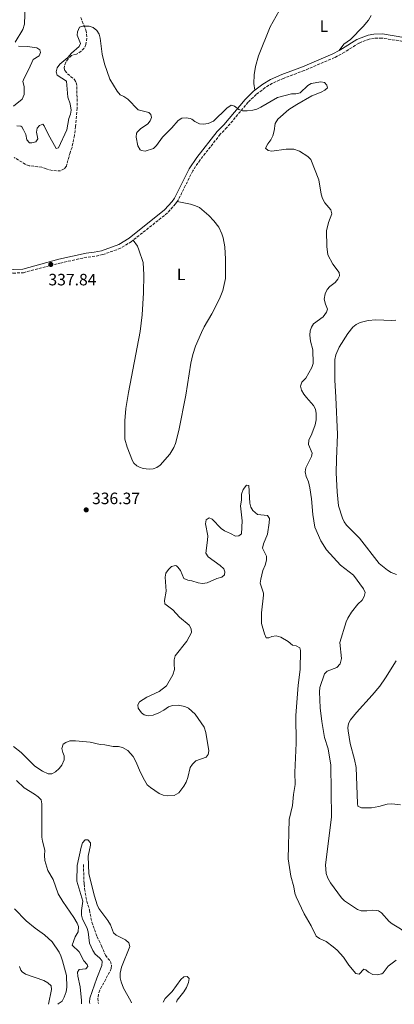
# Model space of a CAD drawing. Units: metres. Extents: x 625418 to 628895, y 4678662 to 4681037.
# Drawn here: x 627888 to 628116, y 4678706 to 4679304 of the extents above; entities that cross this region are included whole.
import ezdxf
from ezdxf.enums import TextEntityAlignment as Align

# ---------------------------------------------------------------- set-up
doc = ezdxf.new("R2010")
doc.units = ezdxf.units.M
doc.header["$MEASUREMENT"] = 0
doc.linetypes.add('DGN Style 3', pattern=[2.435891, 1.739922, -0.695969])
for name, color, linetype, lineweight in [('Barranco lineal', 142, 'DGN Style 3', 13), ('Camino', 7, 'DGN Style 3', 0), ('Cota de punto acotado terreno', 7, 'Continuous', 0), ('Curva de nivel intermedia', 30, 'Continuous', 0), ('Etiqueta de uso rústico', 92, 'Continuous', 0), ('Línea de cambio de uso (parcela vista)', 92, 'Continuous', 0), ('Margen derecho', 7, 'Continuous', 0), ('Punto acotado terreno (símbolo)', 7, 'Continuous', 0)]:
    doc.layers.add(name, color=color, linetype=linetype, lineweight=lineweight)
doc.styles.add('Style-Arial', font='arial.ttf')

# ---------------------------------------------------------------- blocks, each defined once
blk = doc.blocks.new('5PATER')
at = {"layer": 'Punto acotado terreno (símbolo)', "linetype": 'Continuous', "lineweight": 0}
h = blk.add_hatch(color=51, dxfattribs=at)
edge = h.paths.add_edge_path()
edge.add_ellipse((0, 0), major_axis=(-0.11, -0.111), ratio=0.999422, start_angle=0, end_angle=360)

msp = doc.modelspace()

# ---------------------------------------------------------------- linework, layer by layer
at = {"layer": 'Barranco lineal', "color": 142, "linetype": 'DGN Style 3', "lineweight": 13}
for points in [[(627925.23, 4679305.81, 340.3), (627928.28, 4679298.24, 339.8), (627928.85, 4679295.74, 339.52), (627928.96, 4679293.27, 339.27), (627928.42, 4679289.47, 338.96), (627927.39, 4679287.13, 338.96), (627925.57, 4679285.32, 339.07), (627923.5, 4679283.97, 339.2), (627922.62, 4679283.47, 339.24), (627919.59, 4679282.71, 339.24), (627917.67, 4679280.76, 338.89), (627916.3, 4679278.63, 338.23), (627915.48, 4679276.37, 337.68), (627915.24, 4679274.94, 337.56), (627915.62, 4679273.51, 337.84), (627917.26, 4679271.56, 337.94), (627921.29, 4679268.27, 338.09), (627922.59, 4679266.26, 338.12), (627922.94, 4679263.79, 338.12), (627923.09, 4679250.74, 338.12), (627922.09, 4679239.62, 338.12), (627921.46, 4679234.11, 337.66), (627919.97, 4679226.76, 337.3), (627918.78, 4679223.63, 337.56), (627916.59, 4679215.38, 337.28), (627915.18, 4679213.74, 337.28), (627913.05, 4679212.63, 337.28), (627908.06, 4679212.8, 337.28), (627904.27, 4679213.74, 337.28), (627901.57, 4679214.77, 337), (627894.03, 4679215.7, 336.75), (627891.73, 4679216.55, 336.73), (627884.93, 4679220.75, 336.62)], [(627926.9, 4678790.99, 327.84), (627927.28, 4678779.19, 327.56), (627927.59, 4678776.24, 327.7), (627928.88, 4678768.75, 327.7), (627930.57, 4678763.41, 327.7), (627931.95, 4678756.03, 327.56), (627935.15, 4678747.11, 327.56), (627937.92, 4678741.61, 327.56), (627940.25, 4678735.83, 327.42), (627943.27, 4678732.12, 327.28), (627944.03, 4678729.63, 327.28), (627943.79, 4678727.84, 327.28), (627942.75, 4678725.58, 327.28), (627936.76, 4678714.57, 327.14), (627935.95, 4678712.17, 327.01), (627935.67, 4678709.62, 326.8), (627935.88, 4678707.06, 326.63), (627936.05, 4678706.57, 326.62)]]:
    msp.add_polyline3d(points, dxfattribs=at)
at = {"layer": 'Camino', "color": 7, "linetype": 'DGN Style 3', "lineweight": 0}
for points in [[(628120.82, 4679291.28, 342.22), (628108.18, 4679293.32, 342.19), (628103.44, 4679293.27, 342), (628100.32, 4679292.65, 342.06), (628094.04, 4679290.27, 341.98), (628085.4, 4679284.76, 341.91), (628079.36, 4679281.44, 341.91), (628060.87, 4679273.57, 341.17), (628048.3, 4679268.81, 340.93), (628041.56, 4679265.87, 340.73), (628037.23, 4679263.2, 340.67), (628031.81, 4679259.05, 340.65), (628026.82, 4679254.32, 340.49), (628014, 4679238.91, 340.44), (628009.93, 4679234.83, 339.95), (627997.74, 4679219.22, 339.73), (627993.23, 4679212.56, 339.63), (627984.32, 4679194.69, 339.25), (627983.82, 4679193.94, 339.24)], [(627841.93, 4679219.62, 336.95), (627851.75, 4679214.15, 337.12), (627857.06, 4679210.69, 337.36), (627859.05, 4679208.87, 337.36), (627861.15, 4679205.37, 337.36), (627861.82, 4679202.79, 337.36), (627861.89, 4679200.11, 337.36), (627858.54, 4679186.27, 337.6), (627858.27, 4679181.87, 337.6), (627858.44, 4679175.28, 337.6), (627859.07, 4679171.67, 337.84), (627861.54, 4679165.22, 337.84), (627863.03, 4679162.87, 337.84), (627866.6, 4679159.18, 337.84), (627870.59, 4679155.56, 337.6), (627874.16, 4679153.3, 337.46), (627880.01, 4679151.09, 337.36), (627884.2, 4679150.43, 337.38), (627890.45, 4679150.71, 337.52), (627912.57, 4679156.52, 337.79)], [(627983.82, 4679193.94, 339.24), (627982.8, 4679192.46, 339.22), (627977.92, 4679187.04, 339.04), (627957.03, 4679170.41, 338.44)], [(627957.03, 4679170.41, 338.44), (627956.07, 4679169.63, 338.42), (627949.39, 4679165.51, 338.21), (627938.62, 4679161.68, 337.97), (627933.85, 4679160.66, 337.88), (627928.88, 4679160.08, 337.79), (627912.57, 4679156.52, 337.79)]]:
    msp.add_polyline3d(points, dxfattribs=at)
at = {"layer": 'Curva de nivel intermedia', "color": 30, "linetype": 'Continuous', "lineweight": 0, "flags": 128}
for points, elevation in [([(627885.45, 4679290.83), (627890.19, 4679298.55), (627891.15, 4679301.66), (627891.53, 4679313.38)], 345), ([(627894.22, 4679229.65), (627895.65, 4679229.63), (627898.05, 4679230.3), (627899.18, 4679231.98), (627898.35, 4679236.1), (627898.82, 4679238.55), (627900.16, 4679240.15), (627902.32, 4679240.88), (627903.07, 4679240.05), (627905.41, 4679234.93), (627910.36, 4679226.19), (627911.82, 4679226.56), (627916.93, 4679237.44), (627918.09, 4679244.52), (627919.13, 4679247.03), (627919.44, 4679249.53), (627918.81, 4679253.4), (627917.35, 4679257.47), (627916.66, 4679267.02), (627910.96, 4679270.85), (627910.29, 4679272.77), (627910.96, 4679275.17), (627912.6, 4679277.38), (627917.47, 4679281.5), (627919.64, 4679284.04), (627924.4, 4679288.22), (627925.11, 4679289.99), (627923.18, 4679295.06), (627923.26, 4679297.15), (627924.5, 4679299.88), (627926.46, 4679300.6), (627930.39, 4679300.49), (627932.77, 4679299.76), (627935.07, 4679297.97), (627936.38, 4679295.65), (627937.04, 4679293.22), (627938.23, 4679283.56), (627939.59, 4679277.6), (627943, 4679268.38), (627947.31, 4679260.99), (627949.25, 4679258.79), (627951.47, 4679257.83), (627953.81, 4679256.23), (627960.03, 4679249.61), (627966.57, 4679248.02), (627967.78, 4679246.78), (627968.25, 4679244.94), (627967.49, 4679242.91), (627965.91, 4679241.09), (627961.5, 4679238.12), (627959.65, 4679236.41), (627959.2, 4679235.53), (627959, 4679233), (627959.89, 4679227.8), (627961.38, 4679225.45), (627962.13, 4679224.91), (627964.36, 4679224.56), (627969.52, 4679226.2), (627971.34, 4679227.92), (627974.98, 4679233.01), (627980.63, 4679238.69), (627984.34, 4679243.16), (627986.72, 4679244.58), (627989.2, 4679244.88), (627991.66, 4679244.49), (627992.77, 4679244.03), (627994.53, 4679242.54), (627997.24, 4679241.2), (627999.74, 4679240.91), (628002.67, 4679241.34), (628005.75, 4679242.72), (628013.93, 4679250.75), (628016.55, 4679252.43), (628018.64, 4679251.99), (628021.17, 4679249.93), (628023.5, 4679249.11), (628026.23, 4679249.01), (628029.77, 4679249.42), (628032.16, 4679250.15), (628034.63, 4679251.38), (628044.66, 4679257.24), (628053.26, 4679259.4), (628055.9, 4679259.44), (628058.34, 4679260.08), (628063, 4679264.4), (628065.2, 4679265.6), (628070.94, 4679266.79), (628073.14, 4679266.21), (628074.63, 4679264.68), (628074.93, 4679263.01), (628073.43, 4679261.58), (628071.23, 4679260.38), (628065.5, 4679258.24), (628056.36, 4679253.03), (628051.57, 4679249.86), (628044.93, 4679244.05), (628043.26, 4679241.41), (628042.64, 4679236.85), (628041.78, 4679233.82), (628040.73, 4679231.55), (628038.73, 4679228.93)], 340), ([(627884.38, 4679251.97), (627889.69, 4679256.22), (627890.99, 4679259.09), (627890.87, 4679263.92), (627890.2, 4679266.86), (627890.92, 4679268.93), (627893.76, 4679274.35), (627896.36, 4679280.19), (627900.12, 4679282.52), (627900.95, 4679284.49), (627900.36, 4679286.21), (627898.7, 4679287.36), (627893.03, 4679288.26), (627887.43, 4679288.43)], 345), ([(627886.39, 4679239.98), (627888.85, 4679239.67), (627889.48, 4679239.3), (627890.62, 4679237.56), (627891.9, 4679234.68), (627892.59, 4679231.55), (627894.22, 4679229.65)], 340), ([(628038.73, 4679228.93), (628037.3, 4679226.3), (628038.91, 4679225.04), (628041.26, 4679224.61), (628050.01, 4679225.77), (628054.61, 4679225.71), (628058.03, 4679224.53), (628063.01, 4679221.27), (628064.82, 4679219.55), (628069.81, 4679207.22), (628071.15, 4679198.36), (628072.02, 4679195.86), (628073.32, 4679193.09), (628077, 4679188.93), (628077.69, 4679186.46), (628075.7, 4679181.2), (628074.45, 4679176.13), (628074.56, 4679166.7), (628075.32, 4679161.49), (628078.22, 4679155.97), (628082.18, 4679150.73), (628082.32, 4679148.77), (628081.19, 4679146.73), (628079.57, 4679144.82), (628076.49, 4679142.31), (628074.82, 4679140.44), (628073.62, 4679137.82), (628073.05, 4679134.71), (628073.79, 4679131.56), (628074.99, 4679128.48), (628074.49, 4679126.71), (628072.34, 4679123.92), (628066.48, 4679119.66), (628065.32, 4679117.61), (628064.45, 4679115.27), (628064.29, 4679112.72), (628064.77, 4679109), (628066.19, 4679103.85), (628066.24, 4679095.44), (628065.49, 4679093.06), (628061.93, 4679086.63), (628059.51, 4679084.16), (628058.7, 4679081.79), (628059.3, 4679079.34), (628060.74, 4679076.79), (628062.21, 4679074.76), (628066.54, 4679070.02), (628067.78, 4679067.85), (628068.24, 4679065.07), (628068.12, 4679061.37), (628067.59, 4679058.17), (628065.6, 4679052.82), (628063.7, 4679048.87), (628063.55, 4679046.35), (628065.68, 4679040.96), (628065.32, 4679038.96), (628061.89, 4679032.19), (628061.43, 4679029.65), (628062.13, 4679026.81), (628063.39, 4679023.59), (628064.24, 4679019.91), (628065.32, 4679013.3), (628066.09, 4679003.79), (628067.36, 4678996.13), (628070.96, 4678987.8), (628074.42, 4678982.2), (628082.93, 4678972.88), (628090.74, 4678966.79), (628096.89, 4678958.59), (628097.84, 4678956.23), (628097.32, 4678953.79), (628095.98, 4678951.6), (628093.44, 4678949.18), (628089.53, 4678944.28), (628087.32, 4678940.79), (628086.36, 4678938.48), (628082.57, 4678925.84), (628083.45, 4678916.26), (628082.63, 4678913.05), (628080.7, 4678910.72), (628074.76, 4678908.59), (628073.18, 4678906.86), (628070.44, 4678898.52), (628070.19, 4678896.03), (628070.5, 4678886.12), (628071.48, 4678877.85), (628073.17, 4678868.28), (628075.43, 4678861.2), (628076.97, 4678851.28), (628077.38, 4678819.69), (628073.81, 4678790.87), (628074.16, 4678785.55), (628075.2, 4678782.77), (628076.81, 4678779.88), (628083.61, 4678770.74), (628085.32, 4678768.91), (628093.17, 4678763.69), (628095.54, 4678762.88), (628098.96, 4678762.87), (628102.38, 4678763.28), (628104.86, 4678763.12)], 340), ([(627972.69, 4678883.12), (627969.25, 4678881.81), (627966.24, 4678881.37), (627963.8, 4678881.88), (627962.05, 4678883.12), (627960.04, 4678885.93), (627959.82, 4678888.04), (627960.94, 4678889.85), (627965.38, 4678892.79), (627972.77, 4678896.18), (627977.29, 4678899.5), (627981.1, 4678906.28), (627982.27, 4678909.42), (627981.9, 4678912.71), (627982.01, 4678915.35), (627982.53, 4678917.79), (627989.71, 4678926.65), (627992.57, 4678931.97), (627992.25, 4678934.28), (627990.99, 4678936.47), (627985.18, 4678941.35), (627981.09, 4678945.8), (627976.25, 4678949.53), (627976.04, 4678951.43), (627977.04, 4678957.07), (627976.6, 4678965.55), (627977, 4678968.09), (627978.46, 4678970.35), (627980.28, 4678972.06), (627982.8, 4678972.73), (627983.32, 4678972.57), (627984.27, 4678971.82), (627985.73, 4678969.79), (627987.9, 4678964.79), (627990.17, 4678963.8), (627992.74, 4678963.51), (627996.59, 4678962.18), (627999.07, 4678961.76), (628002.07, 4678962.22), (628007.92, 4678964.86), (628010.9, 4678965.73), (628012.55, 4678967.1), (628012.81, 4678968.81), (628012.11, 4678970.61), (628009.87, 4678972.83), (628002.57, 4678977.94), (628001.19, 4678980.25), (628002.29, 4678988.22), (628002.34, 4678990.72), (628000.95, 4678998.02), (628001.47, 4679000.42), (628003.3, 4679001.69), (628005.01, 4679000.99), (628010.41, 4678995.15), (628012.49, 4678993.76), (628016.24, 4678992.2), (628019.23, 4678990.52), (628021.27, 4678990.73), (628022.84, 4678992.08), (628023.16, 4678999.92), (628022.23, 4679008.99), (628022.85, 4679012.54), (628022.91, 4679016.06), (628023.88, 4679019.01), (628025.82, 4679021.65), (628027.32, 4679021.35), (628027.86, 4679010.72), (628028.46, 4679008.24), (628029.75, 4679006.12), (628032.56, 4679003.79), (628038.69, 4679003.22), (628039.72, 4679001.3), (628039.61, 4678998.6), (628038.57, 4678991.81), (628036.22, 4678985.82), (628035.6, 4678983.31), (628037.9, 4678978.4), (628037.93, 4678975.9), (628037.14, 4678972.99), (628035.78, 4678969.72), (628034.46, 4678964.45), (628034.25, 4678961.94), (628036.14, 4678955.88), (628036.24, 4678954.71), (628034.96, 4678943.95), (628034.95, 4678937.53), (628036.71, 4678931.18), (628037.78, 4678928.79), (628039.39, 4678928.7), (628041.32, 4678929.53), (628043.8, 4678930.01), (628046.66, 4678929.09), (628051.23, 4678926.49), (628053.72, 4678924.31), (628055.98, 4678923.85), (628058.17, 4678922.63), (628058.55, 4678921.1), (628058.44, 4678909.47), (628057.23, 4678900.03), (628055.71, 4678881.57), (628056, 4678864.74)], 335), ([(627884.48, 4678862.69), (627889.18, 4678859.02), (627897.32, 4678850.71), (627902.11, 4678847.68), (627905.57, 4678846.13), (627907.63, 4678846.16), (627909.88, 4678847.24), (627912.11, 4678849.28), (627913.7, 4678851.46), (627915.23, 4678854.61), (627915.23, 4678857.12), (627914.31, 4678858.99), (627913.86, 4678861.46), (627914.57, 4678864.22), (627916.23, 4678865.24), (627918.6, 4678866.13), (627922.19, 4678866.16), (627931.06, 4678865.43), (627937.02, 4678863.88), (627939.88, 4678863.73), (627944.88, 4678862.81), (627948.28, 4678862.75), (627950.7, 4678862.13), (627953.75, 4678860.38), (627957.06, 4678856.55), (627959, 4678853.23), (627961.41, 4678847.23), (627963.92, 4678842.21), (627965.63, 4678839.52), (627967.53, 4678837.85), (627972.86, 4678834.25), (627975.39, 4678833.18), (627977.85, 4678832.65), (627981.88, 4678833.02), (627984.78, 4678834.57), (627987.88, 4678838.52), (627989.27, 4678841.12), (627990.3, 4678843.86), (627991.71, 4678849.87), (627993.15, 4678851.91), (627995.14, 4678853.97), (628001.34, 4678856.33), (628002.66, 4678857.76), (628003.09, 4678860), (628001.21, 4678871.16), (628000.19, 4678874.55), (627994.75, 4678882.32), (627990.7, 4678885.97), (627988.36, 4678887.1), (627984.43, 4678887.86), (627980.88, 4678887.63), (627978.53, 4678886.8), (627975.68, 4678884.76), (627972.69, 4678883.12)], 335), ([(628056, 4678864.74), (628055.16, 4678846.87), (628055.36, 4678839.72), (628054.31, 4678833.63), (628053.69, 4678826.83), (628051.81, 4678818.35), (628051.17, 4678794.53), (628052.85, 4678783.83), (628054.6, 4678777.33), (628055.19, 4678773.61), (628056.02, 4678771.25), (628060.79, 4678761.1), (628065.15, 4678753.65), (628068.23, 4678747.5), (628070.26, 4678746.06), (628074.15, 4678744.11), (628078.52, 4678740.96), (628080.79, 4678738.92), (628084.75, 4678734.59), (628087.93, 4678729.71), (628092.29, 4678724.8), (628094.14, 4678724.42), (628097.06, 4678727.37), (628098.38, 4678726.95), (628099.96, 4678725.57), (628102.62, 4678724.21), (628105.11, 4678723.93), (628108.05, 4678724.53), (628108.76, 4678725.07), (628111.82, 4678729.11), (628116.76, 4678732.8)], 335), ([(627925.82, 4678706.38), (627925.78, 4678708.32), (627924.92, 4678716.73), (627923.42, 4678723.08), (627923.32, 4678725.58), (627924.41, 4678727.23), (627928.32, 4678727.62), (627929.54, 4678728.96), (627929.14, 4678730.24), (627927.17, 4678732.44), (627924.26, 4678737.88), (627920.12, 4678741.97), (627921.91, 4678747.04), (627923.62, 4678749.97), (627923.92, 4678753.23), (627923.09, 4678755.38), (627921.13, 4678758.75), (627914.46, 4678768.46), (627911.59, 4678773.25), (627908.44, 4678781.83), (627905.39, 4678787.43), (627903.51, 4678793.52), (627903.2, 4678796.52), (627903.39, 4678799.65), (627901.98, 4678805.2), (627901.68, 4678807.68), (627901.72, 4678827.86), (627901.18, 4678830.29), (627899.43, 4678832.16), (627897.22, 4678833.84), (627891.03, 4678837.62), (627886.32, 4678842)], 335), ([(627930.8, 4678706.47), (627930.57, 4678707.37), (627930.89, 4678709.84), (627935.05, 4678721.95), (627938, 4678729.54), (627938.31, 4678732.07), (627938.1, 4678732.65), (627936.72, 4678734.21), (627933.93, 4678736.45), (627932.6, 4678738.65), (627930.59, 4678743.25), (627929.81, 4678749.98), (627929, 4678752.7), (627926.42, 4678757.87), (627925.82, 4678760.3), (627925.81, 4678763.09), (627926.56, 4678768.77), (627922.96, 4678780.8), (627923.03, 4678790.38), (627925.52, 4678801.6), (627926.32, 4678804.19), (627927.91, 4678806.09), (627929.64, 4678805.98), (627931.17, 4678804.24), (627931.28, 4678802.84), (627929.81, 4678796.01), (627930.24, 4678785.23), (627933.55, 4678771.71), (627935.19, 4678766.55), (627936.32, 4678764.32), (627941.71, 4678757.04), (627943.25, 4678754.37), (627945.21, 4678749.53), (627946.73, 4678747.98), (627952.37, 4678745.28), (627954.46, 4678743.33), (627955.07, 4678741.17), (627949.95, 4678728.56), (627949.28, 4678724.97), (627949.27, 4678722.1), (627949.8, 4678719.66), (627951.25, 4678715.8), (627955.74, 4678707.93), (627956.1, 4678706.93)], 330), ([(627885.03, 4678764.06), (627892.2, 4678756.78), (627897.57, 4678752.27), (627903.3, 4678748.31), (627908.02, 4678744.01), (627912.13, 4678737.73), (627913.28, 4678735.51), (627914.28, 4678732.53), (627916.56, 4678723.52), (627916.85, 4678716.44), (627916.43, 4678713.53), (627915.25, 4678710.4), (627913.91, 4678708), (627911.56, 4678706.26), (627911.47, 4678706.12)], 335), ([(628104.86, 4678763.12), (628105.88, 4678762.84), (628107.77, 4678761.67), (628112.41, 4678756.44), (628114.32, 4678754.84), (628119.41, 4678751.87), (628124.48, 4678748.13), (628129.62, 4678740.28), (628131.47, 4678738), (628133.37, 4678736.37), (628136.37, 4678734.7), (628141.9, 4678733.36), (628144.13, 4678732.24), (628146.63, 4678730.15), (628148.98, 4678727.09), (628152.26, 4678719.1), (628156.22, 4678713.31), (628158.77, 4678710.59)], 340), ([(627888.07, 4678729.06), (627888.96, 4678726.74), (627889.78, 4678725.69), (627891.82, 4678724.37), (627902.89, 4678720.45), (627905.28, 4678719.09), (627907.28, 4678717.21), (627907.55, 4678714.96), (627905.64, 4678706.02)], 330), ([(627975.29, 4678707.28), (627976.53, 4678709.62), (627980.68, 4678713.9), (627986.02, 4678721.01), (627987.91, 4678722.65), (627989.8, 4678722.83), (627991.02, 4678721.62), (627990.71, 4678719.33), (627989.44, 4678716.26), (627987.93, 4678713.68), (627983.88, 4678708.52), (627983.46, 4678707.42)], 330)]:
    msp.add_lwpolyline(points, dxfattribs=dict(at, elevation=elevation))
at = {"layer": 'Línea de cambio de uso (parcela vista)', "color": 92, "linetype": 'Continuous', "lineweight": 0}
for points in [[(628030.98, 4679261.56, 340.65), (628030.25, 4679265.66, 340.86), (628030.61, 4679270.97, 340.93), (628031.34, 4679275.93, 340.95), (628033.06, 4679282.49, 341), (628040.18, 4679300.15, 341.4), (628047.54, 4679313.03, 341.88)], [(628101.46, 4679306.94, 342.48), (628099.82, 4679304.18, 342.43), (628096.68, 4679300.32, 342.34), (628089.07, 4679292.5, 342.19), (628084.98, 4679289.61, 342.13), (628082.1, 4679285.8, 341.91)], [(627983.82, 4679193.94, 339.24), (627991.78, 4679192.38, 339.3), (627995, 4679191.36, 339.24), (627997.24, 4679190.23, 339.19), (628003.01, 4679185.52, 339.1), (628006.02, 4679182.32, 339.1), (628008.98, 4679178.31, 338.96), (628010.93, 4679174.3, 338.78), (628011.71, 4679171.92, 338.66), (628012.67, 4679166.43, 338.5), (628013.21, 4679158.96, 338.47), (628013.06, 4679147.25, 338.31), (628011.55, 4679139.88, 338.27), (628009.55, 4679134.72, 338.03), (628004.89, 4679125.62, 337.79), (628000.19, 4679117.84, 337.71), (627998.46, 4679114.43, 337.7), (627995, 4679105.95, 337.66), (627993.32, 4679101, 337.61), (627992.11, 4679095.8, 337.56), (627988.98, 4679076.31, 337.3), (627984.87, 4679054.7, 336.51), (627982.77, 4679046.84, 336.44), (627981.85, 4679044.52, 336.44), (627979.3, 4679040.46, 336.41), (627973.46, 4679033.8, 336.37), (627971.41, 4679032.34, 336.37), (627969.29, 4679031.5, 336.37), (627966.8, 4679031.23, 336.37), (627963.2, 4679031.62, 336.58), (627960.85, 4679032.42, 336.58), (627959.32, 4679033.3, 336.58), (627957.43, 4679034.98, 336.58), (627956.59, 4679036.25, 336.58), (627953.37, 4679044.67, 336.65), (627952.04, 4679049.48, 336.65), (627952.13, 4679060.67, 336.91), (627952.71, 4679068.06, 337.03), (627954.22, 4679077.95, 336.99), (627961.36, 4679115.01, 337.65), (627962.5, 4679125.08, 337.98), (627963.32, 4679138.47, 338.26), (627963.53, 4679149.4, 338.38), (627963.06, 4679156.99, 338.46), (627960.62, 4679164.63, 338.47), (627959.62, 4679166.79, 338.47), (627957.03, 4679170.41, 338.45)], [(628116.52, 4679121.9, 342.5), (628114.05, 4679121.56, 342.61), (628104.26, 4679121.96, 342.64), (628099.7, 4679121.71, 342.78), (628094.86, 4679120.48, 342.77), (628092.36, 4679119.18, 342.81), (628090.35, 4679117.66, 342.86), (628087.38, 4679113.82, 343.02), (628082.1, 4679105.43, 343.33), (628080, 4679100.8, 343.33), (628079.43, 4679097.84, 343.33), (628079.47, 4679085.34, 343.4), (628080.06, 4679075.13, 343.63), (628081.09, 4679052.43, 343.49), (628080.52, 4679037.44, 343.89), (628080.3, 4679029.06, 343.75), (628080.87, 4679017.53, 343.79), (628081.67, 4679008.98, 343.9), (628084.02, 4679001.48, 343.93), (628085.11, 4678999.21, 343.98), (628086.55, 4678997.17, 344.03), (628094.39, 4678989.35, 343.75), (628106.29, 4678974.02, 343.74), (628111.52, 4678969.9, 343.61), (628113.66, 4678968.54, 343.57), (628116.94, 4678967.21, 343.47)], [(628116.7, 4678914.79, 343.16), (628110.28, 4678904.47, 343.33), (628106.7, 4678899.3, 343.77), (628102.04, 4678893.83, 344.15), (628092.52, 4678883.36, 344.16), (628088.96, 4678878.98, 344.31), (628087.81, 4678876.61, 344.38), (628087.42, 4678874.11, 344.43), (628087.56, 4678872.16, 344.45), (628088.85, 4678864.48, 344.45), (628091.43, 4678854.83, 344.57), (628092.38, 4678849.9, 344.6), (628093.15, 4678828.06, 344.41), (628093.41, 4678826.45, 344.45), (628095.63, 4678825.36, 344.23), (628101.66, 4678825.49, 344.19), (628106.25, 4678826.26, 344.12), (628111.13, 4678827.63, 343.98), (628114.06, 4678827.86, 343.89), (628119.35, 4678827.23, 343.61)]]:
    msp.add_polyline3d(points, dxfattribs=at)
at = {"layer": 'Margen derecho', "color": 7, "linetype": 'Continuous', "lineweight": 0}
for points in [[(628121.4, 4679293.72, 342.22), (628108.37, 4679295.82, 342.19), (628103.19, 4679295.77, 342), (628099.63, 4679295.06, 342.06), (628092.91, 4679292.52, 341.98), (628084.12, 4679286.91, 341.91), (628082.1, 4679285.8, 341.91)], [(628082.1, 4679285.8, 341.91), (628078.26, 4679283.69, 341.91), (628059.94, 4679275.88, 341.17), (628047.35, 4679271.13, 340.93), (628040.4, 4679268.09, 340.73), (628035.81, 4679265.26, 340.67), (628030.98, 4679261.56, 340.65)], [(628030.98, 4679261.56, 340.65), (628030.19, 4679260.95, 340.65), (628025, 4679256.04, 340.49), (628012.15, 4679240.59, 340.44), (628008.05, 4679236.48, 339.95), (627995.72, 4679220.69, 339.73), (627991.06, 4679213.83, 339.63), (627982.17, 4679195.96, 339.25), (627980.82, 4679194.01, 339.22), (627976.2, 4679188.87, 339.04), (627954.63, 4679171.69, 338.42), (627948.3, 4679167.78, 338.21), (627937.94, 4679164.09, 337.97), (627933.44, 4679163.13, 337.88), (627928.47, 4679162.55, 337.79), (627912.04, 4679158.97, 337.79)], [(627843.24, 4679221.75, 336.95), (627852.92, 4679216.07, 337.12), (627858.44, 4679212.47, 337.36), (627860.81, 4679210.31, 337.36), (627863.24, 4679206.25, 337.36), (627864.07, 4679203.11, 337.36), (627864.14, 4679199.87, 337.36), (627860.77, 4679185.93, 337.6), (627860.52, 4679181.83, 337.6), (627860.69, 4679175.5, 337.6), (627861.25, 4679172.27, 337.84), (627863.56, 4679166.23, 337.84), (627864.81, 4679164.27, 337.84), (627868.17, 4679160.8, 337.84), (627871.96, 4679157.36, 337.6), (627875.17, 4679155.32, 337.46), (627880.59, 4679153.27, 337.36), (627884.33, 4679152.68, 337.38), (627890.12, 4679152.94, 337.52), (627912.04, 4679158.97, 337.79)]]:
    msp.add_polyline3d(points, dxfattribs=at)

# ---------------------------------------------------------------- block references
at = {"layer": 'Punto acotado terreno (símbolo)', "color": 7, "linetype": 'Continuous', "lineweight": 0, "xscale": 10, "yscale": 10, "zscale": 10}
for p in [(627907.11, 4679155.71, 337.84), (627928.61, 4679006.52, 336.37)]:
    msp.add_blockref('5PATER', p, dxfattribs=at)

# ---------------------------------------------------------------- texts
at = {"layer": 'Cota de punto acotado terreno', "color": 7, "linetype": 'Continuous', "lineweight": 0, "style": 'Style-Arial'}
for s, p in [('337.84', (627905.67, 4679142.99, 337.84)), ('336.37', (627932.11, 4679010.02, 336.37))]:
    msp.add_text(s, height=7, dxfattribs=at).set_placement(p)
at = {"layer": 'Etiqueta de uso rústico', "color": 92, "linetype": 'Continuous', "lineweight": 0, "style": 'Style-Arial'}
for p in [(628072.81, 4679300.53, 342.15), (627986.22, 4679149.67, 338.37)]:
    msp.add_text('L', height=7, dxfattribs=at).set_placement(p, align=Align.MIDDLE_CENTER)

doc.saveas('drawing.dxf')
